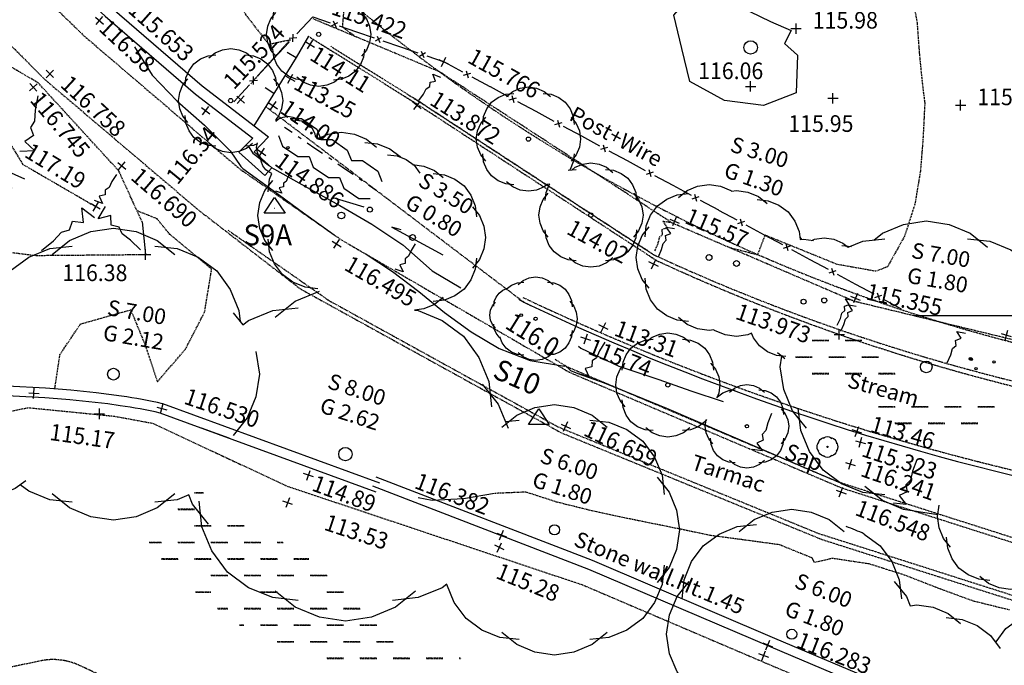
# Model space of a CAD drawing. Units: millimetres. Extents: x -2253106 to 1507364, y -80658 to 5159110.
# Drawn here: x -1319019 to -1271806, y 3944404 to 3975347 of the extents above; entities that cross this region are included whole.
import ezdxf
from ezdxf.enums import TextEntityAlignment as Align

# ---------------------------------------------------------------- set-up
doc = ezdxf.new("R2010")
doc.units = ezdxf.units.MM
doc.header["$LTSCALE"] = 100
doc.header["$MEASUREMENT"] = 0
for name, pattern in [('C_N', [1500, 375, -750, 375]), ('DASHED', [0.75, 0.5, -0.25]), ('TB', [3000, 240, -510, 480, -540, 480, -510, 240]), ('WN', [0]), ('WS', [0])]:
    doc.linetypes.add(name, pattern=pattern)
for name, color, linetype in [('G_CON', 7, 'Continuous'), ('G_DET', 3, 'Continuous'), ('G_GRD', 4, 'Continuous'), ('G_LEV', 2, 'Continuous'), ('G_SER', 4, 'Continuous'), ('G_STA', 4, 'Continuous'), ('G_TEXT', 4, 'Continuous'), ('G_VEG', 6, 'Continuous')]:
    doc.layers.add(name, color=color, linetype=linetype)
doc.styles.add('DFLT', font='ROMANS', dxfattribs={"height": 800})
doc.styles.add('MTP', font='romans.shx')
doc.styles.add('PGL', font='ROMANS', dxfattribs={"height": 800})
doc.styles.add('STNS', font='ROMANS', dxfattribs={"height": 1000})

# ---------------------------------------------------------------- blocks, each defined once
blk = doc.blocks.new('STATION')
for p, q in [((-500, -250), (0, 500)), ((0, 500), (500, -250)), ((-1, 0), (1, 0)), ((500, -250), (-500, -250))]:
    blk.add_line(p, q)
blk = doc.blocks.new('T')
at = {"layer": 'G_DET'}
for p, q in [((0.15, -0.1), (0.1, 0.1)), ((0.25, 0.06), (0.15, -0.1)), ((0.35, -0.04), (0.25, 0.06)), ((0.45, 0.02), (0.35, -0.04)), ((0.55, -0.02), (0.45, 0.02)), ((0.7, 0), (0.55, -0.02)), ((0.9, 0), (0.7, 0))]:
    blk.add_line(p, q, dxfattribs=at)
blk = doc.blocks.new('F')
at = {"layer": 'G_DET'}
for p, q in [((0, 0), (0.4, 0)), ((0.45, 0.05), (0.55, -0.05)), ((0.45, -0.05), (0.55, 0.05)), ((0.6, 0), (1, 0))]:
    blk.add_line(p, q, dxfattribs=at)
blk = doc.blocks.new('TP')
at = {"layer": 'G_DET'}
for p, q in [((0.75, -0.06), (0.85, 0.1)), ((0.85, 0.1), (0.9, -0.1)), ((0.1, 0), (0.3, 0)), ((0.3, 0), (0.45, 0.02)), ((0.45, 0.02), (0.55, -0.02)), ((0.55, -0.02), (0.65, 0.04)), ((0.65, 0.04), (0.75, -0.06))]:
    blk.add_line(p, q, dxfattribs=at)
blk = doc.blocks.new('HW')
at = {"layer": 'G_VEG'}
for p, q in [((0, 0.25), (0.25, 0.4)), ((0.25, 0.4), (0.75, 0.4)), ((0.75, 0.4), (1, 0.25)), ((0, 0), (0.25, 0)), ((0.45, 0), (0.55, 0)), ((0.75, 0), (1, 0)), ((0, -0.25), (0.25, -0.4)), ((0.25, -0.4), (0.75, -0.4)), ((0.75, -0.4), (1, -0.25))]:
    blk.add_line(p, q, dxfattribs=at)
blk = doc.blocks.new('PT1')
at = {"layer": 'G_VEG'}
for points in [[(-210, 410), (-150, 458), (-78, 488), (0, 500), (78, 488), (150, 458), (210, 410)], [(-410, -210), (-458, -150), (-488, -78), (-500, 0), (-488, 78), (-458, 150), (-410, 210)], [(-438, 141), (-430, 218), (-400, 290), (-353, 353), (-290, 400), (-218, 430), (-141, 438)], [(141, 438), (218, 430), (290, 400), (353, 353), (400, 290), (430, 218), (438, 141)], [(410, 210), (458, 150), (488, 78), (500, 0), (488, -78), (458, -150), (410, -210)], [(-141, -438), (-218, -430), (-290, -400), (-353, -353), (-400, -290), (-430, -218), (-438, -141)], [(210, -410), (150, -458), (78, -488), (0, -500), (-78, -488), (-150, -458), (-210, -410)], [(438, -141), (430, -218), (400, -290), (353, -353), (290, -400), (218, -430), (141, -438)]]:
    blk.add_lwpolyline(points, dxfattribs=at)
blk = doc.blocks.new('PT1-1')
at = {"layer": 'G_DET'}
blk.add_circle((0, 0), 30, dxfattribs=at)
blk = doc.blocks.new('PT3-1')
at = {"layer": 'G_DET'}
blk.add_circle((0, 0), 60, dxfattribs=at)
blk = doc.blocks.new('PT4-1')
at = {"layer": 'G_DET'}
blk.add_circle((0, 0), 80, dxfattribs=at)
blk = doc.blocks.new('PT5-1')
at = {"layer": 'G_DET'}
blk.add_circle((0, 0), 100, dxfattribs=at)
blk = doc.blocks.new('PT5')
at = {"layer": 'G_VEG'}
for points in [[(-1050, 2050), (-750, 2290), (-390, 2440), (0, 2500), (390, 2440), (750, 2290), (1050, 2050)], [(-2192, 707), (-2149, 1089), (-2001, 1449), (-1767, 1767), (-1449, 2001), (-1089, 2149), (-707, 2192)], [(707, 2192), (1089, 2149), (1449, 2001), (1767, 1767), (2001, 1449), (2149, 1089), (2192, 707)], [(-2050, -1050), (-2290, -750), (-2440, -390), (-2500, 0), (-2440, 390), (-2290, 750), (-2050, 1050)], [(2050, 1050), (2290, 750), (2440, 390), (2500, 0), (2440, -390), (2290, -750), (2050, -1050)], [(-707, -2192), (-1089, -2149), (-1449, -2001), (-1767, -1767), (-2001, -1449), (-2149, -1089), (-2192, -707)], [(2192, -707), (2149, -1089), (2001, -1449), (1767, -1767), (1449, -2001), (1089, -2149), (707, -2192)], [(1050, -2050), (750, -2290), (390, -2440), (0, -2500), (-390, -2440), (-750, -2290), (-1050, -2050)]]:
    blk.add_lwpolyline(points, dxfattribs=at)
blk = doc.blocks.new('PT6-1')
at = {"layer": 'G_DET'}
blk.add_circle((0, 0), 120, dxfattribs=at)
blk = doc.blocks.new('PT7-1')
at = {"layer": 'G_DET'}
blk.add_circle((0, 0), 140, dxfattribs=at)
blk = doc.blocks.new('PT8-1')
at = {"layer": 'G_DET'}
blk.add_circle((0, 0), 160, dxfattribs=at)
blk = doc.blocks.new('PT12-1')
at = {"layer": 'G_DET'}
blk.add_circle((0, 0), 240, dxfattribs=at)
blk = doc.blocks.new('PT14-1')
at = {"layer": 'G_DET'}
blk.add_circle((0, 0), 280, dxfattribs=at)
blk = doc.blocks.new('PT16-1')
at = {"layer": 'G_DET'}
blk.add_circle((0, 0), 320, dxfattribs=at)
blk = doc.blocks.new('PMHR')
at = {"layer": 'G_SER'}
blk.add_circle((0, 0), 320, dxfattribs=at)
blk = doc.blocks.new('P_Z')
for p, q in [((-500, 0), (500, 0)), ((0, -500), (0, 500))]:
    blk.add_line(p, q)

msp = doc.modelspace()

# ---------------------------------------------------------------- linework, layer by layer
at = {"layer": 'G_CON', "linetype": 'C_N'}
for p, q in [((-1308982, 3955298), (-1310298, 3955769)), ((-1299234, 3952309), (-1299913, 3952424)), ((-1297733, 3952381), (-1299234, 3952309)), ((-1296249, 3952640), (-1297733, 3952381)), ((-1280901, 3949336), (-1281014, 3949545))]:
    msp.add_line(p, q, dxfattribs=at)
at = {"layer": 'G_CON', "linetype": 'DASHED'}
for p, q in [((-1294747, 3952705), (-1296249, 3952640)), ((-1293278, 3952230), (-1294747, 3952705)), ((-1291815, 3951864), (-1293278, 3952230)), ((-1290343, 3951538), (-1291815, 3951864)), ((-1288866, 3951236), (-1290343, 3951538)), ((-1287389, 3950939), (-1288866, 3951236)), ((-1285914, 3950628), (-1287389, 3950939)), ((-1284250, 3950406), (-1285914, 3950628)), ((-1282586, 3950181), (-1284250, 3950406)), ((-1281014, 3949545), (-1282586, 3950181)), ((-1280047, 3949527), (-1280901, 3949336)), ((-1278283, 3949261), (-1280047, 3949527)), ((-1276597, 3948730), (-1278283, 3949261)), ((-1274945, 3948086), (-1276597, 3948730)), ((-1273281, 3947477), (-1274945, 3948086)), ((-1271563, 3947055), (-1273281, 3947477))]:
    msp.add_line(p, q, dxfattribs=at)
for points in [[(-1302943, 3974547), (-1303393, 3974877), (-1303536, 3975001), (-1303338, 3977215), (-1303675, 3979413), (-1306341, 3979962), (-1309007, 3980512), (-1309168, 3978815), (-1308821, 3977200), (-1308214, 3975627), (-1307080, 3974170), (-1306043, 3974391), (-1307863, 3972373), (-1307941, 3972265)], [(-1276265, 3976720), (-1275989, 3975205), (-1275876, 3973658), (-1275720, 3972120), (-1275620, 3971342), (-1275701, 3969712), (-1275828, 3968093), (-1276094, 3966505), (-1276589, 3964970), (-1277405, 3963507), (-1277968, 3963288), (-1279821, 3963617), (-1281552, 3964319), (-1283283, 3965021), (-1283642, 3964072), (-1284966, 3964413)], [(-1317337, 3957652), (-1317088, 3959297), (-1316103, 3960763), (-1313695, 3961443), (-1312997, 3959740), (-1312417, 3957993), (-1311068, 3959560), (-1310151, 3961334), (-1309815, 3963389), (-1311821, 3965059), (-1312424, 3965802), (-1313392, 3966187)]]:
    msp.add_lwpolyline(points, dxfattribs=at)
at = {"layer": 'G_CON'}
for points in [[(-1286890, 3972383), (-1287275, 3973971), (-1287659, 3975560), (-1287013, 3976318), (-1286367, 3977077), (-1285522, 3976489), (-1283012, 3975254), (-1282022, 3974824), (-1282022, 3974824), (-1282350, 3974209), (-1281718, 3973654), (-1281790, 3971834), (-1283349, 3971228), (-1285226, 3971477), (-1286890, 3972383)], [(-1308045, 3969265), (-1307836, 3968955), (-1307036, 3968343)], [(-1306883, 3968231), (-1306902, 3968236), (-1306795, 3968178), (-1305240, 3967303), (-1303672, 3966448), (-1302128, 3965554), (-1300640, 3964563), (-1299243, 3963307), (-1297868, 3962497)], [(-1300734, 3965271), (-1301177, 3965402), (-1298733, 3964075)], [(-1292216, 3959698), (-1292115, 3959601), (-1290284, 3958748), (-1288372, 3958097), (-1286835, 3957564), (-1285291, 3957052)]]:
    msp.add_lwpolyline(points, dxfattribs=at)
at = {"layer": 'G_CON', "linetype": 'C_N'}
for points in [[(-1313517, 3974048), (-1312669, 3972684), (-1311461, 3971437), (-1310156, 3970290), (-1308933, 3969059), (-1308422, 3968303), (-1308316, 3968222), (-1306866, 3967154), (-1305406, 3966097), (-1303947, 3965040)], [(-1302497, 3966362), (-1304039, 3966819)], [(-1302457, 3964135), (-1301139, 3963280), (-1299884, 3962314), (-1298644, 3961319), (-1297373, 3960381), (-1296024, 3959582), (-1294548, 3959005), (-1292900, 3958735), (-1292873, 3958789), (-1292613, 3958538), (-1292259, 3958396), (-1291000, 3957943), (-1289497, 3957343), (-1288002, 3956723), (-1286513, 3956091), (-1285028, 3955450), (-1283543, 3954806), (-1282058, 3954166), (-1280568, 3953534), (-1279534, 3953103)], [(-1295080, 3961954), (-1294889, 3961842), (-1294846, 3961803), (-1294712, 3961741), (-1294696, 3961739), (-1294528, 3961655)]]:
    msp.add_lwpolyline(points, dxfattribs=at)
at = {"layer": 'G_DET', "linetype": 'DASHED'}
for p, q in [((-1298889, 3972850), (-1304959, 3975390)), ((-1305178, 3974555), (-1299993, 3971322)), ((-1287727, 3965600), (-1298889, 3972850)), ((-1320954, 3971825), (-1318877, 3968419)), ((-1294846, 3961803), (-1307220, 3971177)), ((-1299993, 3971322), (-1288464, 3963797)), ((-1318877, 3968419), (-1315380, 3966392)), ((-1287969, 3965395), (-1288184, 3965693)), ((-1288184, 3965693), (-1287787, 3965636)), ((-1278991, 3961844), (-1287727, 3965600)), ((-1288335, 3964913), (-1288189, 3965064)), ((-1288223, 3965289), (-1287969, 3965395)), ((-1288189, 3965064), (-1288223, 3965289)), ((-1288556, 3964268), (-1288409, 3964628)), ((-1288409, 3964628), (-1288335, 3964913)), ((-1264096, 3958239), (-1278991, 3961844)), ((-1281019, 3959990), (-1280226, 3959990)), ((-1281012, 3959966), (-1280218, 3959966)), ((-1279432, 3959990), (-1278638, 3959990)), ((-1279424, 3959966), (-1278630, 3959966)), ((-1281813, 3959196), (-1281019, 3959196)), ((-1281805, 3959172), (-1281012, 3959172)), ((-1280226, 3959196), (-1279432, 3959196)), ((-1280218, 3959172), (-1279424, 3959172)), ((-1278638, 3959196), (-1277844, 3959196)), ((-1278630, 3959172), (-1277837, 3959172)), ((-1281019, 3958402), (-1280226, 3958402)), ((-1279432, 3958402), (-1278638, 3958402)), ((-1277844, 3958402), (-1277051, 3958402)), ((-1281012, 3958379), (-1280218, 3958379)), ((-1279424, 3958379), (-1278630, 3958379)), ((-1277837, 3958379), (-1277043, 3958379)), ((-1277844, 3956815), (-1277051, 3956815)), ((-1277837, 3956791), (-1277043, 3956791)), ((-1276257, 3956815), (-1275463, 3956815)), ((-1276249, 3956791), (-1275455, 3956791)), ((-1274669, 3956815), (-1273876, 3956815)), ((-1274662, 3956791), (-1273868, 3956791)), ((-1273082, 3956815), (-1272288, 3956815)), ((-1273074, 3956791), (-1272280, 3956791)), ((-1277051, 3956021), (-1276257, 3956021)), ((-1277043, 3955997), (-1276249, 3955997)), ((-1275463, 3956021), (-1274669, 3956021)), ((-1275455, 3955997), (-1274662, 3955997)), ((-1273876, 3956021), (-1273082, 3956021)), ((-1273868, 3955997), (-1273074, 3955997)), ((-1310640, 3952693), (-1310212, 3952693)), ((-1310632, 3952670), (-1310204, 3952670)), ((-1311434, 3951900), (-1310640, 3951900)), ((-1311426, 3951876), (-1310632, 3951876)), ((-1310640, 3951106), (-1309846, 3951106)), ((-1310632, 3951082), (-1309838, 3951082)), ((-1309052, 3951106), (-1308259, 3951106)), ((-1309045, 3951082), (-1308251, 3951082)), ((-1312807, 3950312), (-1312227, 3950312)), ((-1312799, 3950288), (-1312220, 3950288)), ((-1311434, 3950312), (-1310640, 3950312)), ((-1311426, 3950288), (-1310632, 3950288)), ((-1309846, 3950312), (-1309052, 3950312)), ((-1309838, 3950288), (-1309045, 3950288)), ((-1308259, 3950312), (-1307465, 3950312)), ((-1308251, 3950288), (-1307457, 3950288)), ((-1306671, 3950312), (-1306393, 3950312)), ((-1306663, 3950288), (-1306385, 3950288)), ((-1312227, 3949518), (-1311434, 3949518)), ((-1312220, 3949495), (-1311426, 3949495)), ((-1310640, 3949518), (-1309846, 3949518)), ((-1310632, 3949495), (-1309838, 3949495)), ((-1309052, 3949518), (-1308259, 3949518)), ((-1309045, 3949495), (-1308251, 3949495)), ((-1307465, 3949518), (-1306671, 3949518)), ((-1307457, 3949495), (-1306663, 3949495)), ((-1305877, 3949518), (-1305158, 3949518)), ((-1305870, 3949495), (-1305150, 3949495)), ((-1309846, 3948725), (-1309052, 3948725)), ((-1309838, 3948701), (-1309045, 3948701)), ((-1308259, 3948725), (-1307465, 3948725)), ((-1308251, 3948701), (-1307457, 3948701)), ((-1306671, 3948725), (-1305877, 3948725)), ((-1306663, 3948701), (-1305870, 3948701)), ((-1305084, 3948725), (-1304290, 3948725)), ((-1305076, 3948701), (-1304282, 3948701)), ((-1310583, 3947931), (-1309846, 3947931)), ((-1310576, 3947907), (-1309838, 3947907)), ((-1307465, 3947931), (-1306671, 3947931)), ((-1307457, 3947907), (-1306663, 3947907)), ((-1304290, 3947931), (-1303496, 3947931)), ((-1304282, 3947907), (-1303488, 3947907)), ((-1309531, 3947137), (-1309052, 3947137)), ((-1309524, 3947113), (-1309045, 3947113)), ((-1308259, 3947137), (-1307465, 3947137)), ((-1308251, 3947113), (-1307457, 3947113)), ((-1306671, 3947137), (-1305877, 3947137)), ((-1306663, 3947113), (-1305870, 3947113)), ((-1305084, 3947137), (-1304290, 3947137)), ((-1305076, 3947113), (-1304282, 3947113)), ((-1303496, 3947137), (-1302702, 3947137)), ((-1303488, 3947113), (-1302695, 3947113)), ((-1308480, 3946343), (-1308259, 3946343)), ((-1308472, 3946320), (-1308251, 3946320)), ((-1307465, 3946343), (-1306671, 3946343)), ((-1307457, 3946320), (-1306663, 3946320)), ((-1305877, 3946343), (-1305084, 3946343)), ((-1305870, 3946320), (-1305076, 3946320)), ((-1304290, 3946343), (-1303496, 3946343)), ((-1304282, 3946320), (-1303488, 3946320)), ((-1302702, 3946343), (-1301909, 3946343)), ((-1302695, 3946320), (-1301901, 3946320)), ((-1306671, 3945550), (-1305877, 3945550)), ((-1306663, 3945526), (-1305870, 3945526)), ((-1305084, 3945550), (-1304290, 3945550)), ((-1305076, 3945526), (-1304282, 3945526)), ((-1303496, 3945550), (-1302702, 3945550)), ((-1303488, 3945526), (-1302695, 3945526)), ((-1301909, 3945550), (-1301115, 3945550)), ((-1301901, 3945526), (-1301107, 3945526)), ((-1304290, 3944756), (-1303496, 3944756)), ((-1304282, 3944732), (-1303488, 3944732)), ((-1302702, 3944756), (-1301909, 3944756)), ((-1302695, 3944732), (-1301901, 3944732)), ((-1301115, 3944756), (-1300321, 3944756)), ((-1301107, 3944732), (-1300313, 3944732)), ((-1299527, 3944756), (-1298734, 3944756)), ((-1299520, 3944732), (-1298726, 3944732)), ((-1297940, 3944756), (-1297861, 3944756)), ((-1297932, 3944732), (-1297854, 3944732))]:
    msp.add_line(p, q, dxfattribs=at)
at = {"layer": 'G_DET', "linetype": 'Continuous'}
for p, q in [((-1305178, 3974555), (-1305767, 3973532)), ((-1305767, 3973532), (-1307785, 3970262)), ((-1306193, 3973795), (-1305767, 3973532)), ((-1306825, 3971817), (-1307251, 3972080)), ((-1307271, 3967881), (-1306936, 3968253))]:
    msp.add_line(p, q, dxfattribs=at)
at = {"layer": 'G_DET', "linetype": 'WN'}
for p, q in [((-1301757, 3953135), (-1312157, 3956938)), ((-1301918, 3952704), (-1312278, 3956493)), ((-1291554, 3949427), (-1301923, 3953425)), ((-1291727, 3949001), (-1302084, 3952994)), ((-1282803, 3945695), (-1291554, 3949427)), ((-1282983, 3945272), (-1291727, 3949001)), ((-1278455, 3943849), (-1282803, 3945695)), ((-1278573, 3943399), (-1282983, 3945272))]:
    msp.add_line(p, q, dxfattribs=at)
at = {"layer": 'G_DET', "linetype": 'DASHED', "flags": 128}
for points in [[(-1429295, 3938454), (-1443051, 3940061), (-1457333, 3944001), (-1472879, 3950204), (-1484112, 3955233), (-1493188, 3963409), (-1493643, 3964063), (-1503300, 3969093), (-1506893, 3971050), (-1517246, 3973758), (-1531174, 3976349), (-1547159, 3981728), (-1580887, 4002272), (-1589175, 4009411), (-1593352, 4010243), (-1607366, 4017723), (-1617147, 4029224), (-1623224, 4036133), (-1631811, 4047247), (-1645347, 4062448), (-1650832, 4070582), (-1640882, 4077291), (-1635848, 4069826), (-1622570, 4054915), (-1613961, 4043772), (-1608070, 4037074), (-1599702, 4027235), (-1589267, 4021665), (-1583735, 4020563), (-1573802, 4012008), (-1542061, 3992674), (-1528148, 3987992), (-1514627, 3985477), (-1502438, 3982289), (-1497657, 3979684), (-1485482, 3973343), (-1484129, 3971400), (-1477484, 3965414), (-1468201, 3961258), (-1453501, 3955392), (-1440745, 3951873), (-1428651, 3950460), (-1418601, 3950552), (-1408488, 3949681), (-1407654, 3949739), (-1405915, 3949856), (-1375626, 3949549), (-1366203, 3949531), (-1359311, 3950252), (-1349781, 3951580), (-1338492, 3952571), (-1318613, 3956754), (-1314477, 3956344), (-1312656, 3956008), (-1306165, 3952979), (-1292028, 3948260), (-1283297, 3944536), (-1278779, 3942617), (-1276637, 3942376), (-1267885, 3940880), (-1257014, 3939450), (-1243681, 3934146), (-1232315, 3926732), (-1218418, 3914868), (-1214593, 3910423), (-1206049, 3905048), (-1195786, 3903106), (-1198451, 3888861), (-1209651, 3893040), (-1221704, 3900695), (-1233009, 3913786), (-1244317, 3921282), (-1250267, 3925426), (-1274857, 3928665), (-1283919, 3930703), (-1291849, 3934326), (-1299023, 3937495), (-1303176, 3939231), (-1307179, 3940665), (-1311241, 3942105), (-1316148, 3944396, 0.162431), (-1318035, 3944613), (-1336022, 3940828), (-1348428, 3939653), (-1357859, 3938338), (-1365589, 3937530), (-1375699, 3937549), (-1405573, 3937852), (-1405740, 3937841), (-1407827, 3938148), (-1419200, 3938546), (-1429067, 3938456)], [(-1288630, 3964087, 0.055352), (-1268468, 3957352, 0.055352)]]:
    msp.add_lwpolyline(points, format="xyb", dxfattribs=at)
at = {"layer": 'G_DET', "linetype": 'WS'}
for points in [[(-1330251, 3990972), (-1329016, 3989534), (-1322135, 3982170), (-1314917, 3975520), (-1310592, 3971783), (-1307839, 3969674), (-1308505, 3968990), (-1307271, 3967881)], [(-1329871, 3991298), (-1328643, 3989868), (-1321782, 3982525), (-1314584, 3975893), (-1310276, 3972171), (-1307088, 3969728), (-1307783, 3969014), (-1306936, 3968253)]]:
    msp.add_lwpolyline(points, dxfattribs=at)
at = {"layer": 'G_DET', "linetype": 'DASHED', "flags": 128}
for points in [[(-1330826, 3990237), (-1322936, 3981373), (-1315926, 3974564), (-1308498, 3968218), (-1303597, 3964796), (-1292656, 3958447), (-1279604, 3952907), (-1269415, 3949655), (-1260277, 3947084), (-1259695, 3946742)], [(-1324922, 3979610), (-1317823, 3972489), (-1310430, 3966213), (-1305556, 3962442), (-1293034, 3955542), (-1280550, 3950435), (-1270060, 3947093), (-1260119, 3944779), (-1259649, 3944730)], [(-1304107, 3974073), (-1300159, 3971612), (-1288630, 3964087), (-1300159, 3971612)], [(-1313148, 3965653), (-1314267, 3968101), (-1318133, 3972320), (-1320476, 3973694), (-1322848, 3972113), (-1322495, 3968900), (-1321905, 3964499), (-1318261, 3964049), (-1312984, 3964094)], [(-1309025, 3965257), (-1304185, 3961885), (-1293200, 3955832), (-1280716, 3950725), (-1270226, 3947383), (-1260285, 3945069), (-1259815, 3945020)], [(-1293344, 3959070), (-1292822, 3958737), (-1279770, 3953197), (-1269581, 3949945), (-1260443, 3947374), (-1259861, 3947032)]]:
    msp.add_lwpolyline(points, dxfattribs=at)
at = {"layer": 'G_DET', "linetype": 'TB', "flags": 128}
msp.add_lwpolyline([(-1313148, 3965653), (-1312984, 3964094)], dxfattribs=at)
at = {"layer": 'G_DET', "linetype": 'DASHED'}
for centre, radius, start, end in [((-1251369, 4037977), 80622, 229.93508, 256.25372), ((-1248056, 4051218), 96308, 245.19249, 260.52797), ((-1243317, 4070906), 120467, 244.65226, 258.6366)]:
    msp.add_arc(centre, radius, start, end, dxfattribs=at)
at = {"layer": 'G_DET', "linetype": 'Continuous'}
for centre, radius, start, end in [((-1243151, 4070616), 120467, 244.65226, 258.6366), ((-1321167, 3907741), 50058, 81.9227, 93.1311), ((-1321167, 3907741), 49598, 81.9227, 93.1311), ((-1317516, 3933468), 24073, 77.1841, 81.9227), ((-1317516, 3933468), 23613, 77.1841, 81.9227)]:
    msp.add_arc(centre, radius, start, end, dxfattribs=at)
at = {"layer": 'G_GRD'}
msp.add_line((-1276129, 3961167), (-1263629, 3961167), dxfattribs=at)
at = {"layer": 'G_VEG'}
for p, q in [((-1312543, 3964495), (-1311474, 3964376)), ((-1311474, 3964376), (-1310465, 3963960)), ((-1310465, 3963960), (-1309574, 3963307)), ((-1309574, 3963307), (-1308921, 3962416)), ((-1308921, 3962416), (-1308505, 3961407)), ((-1308783, 3961298), (-1308322, 3960721)), ((-1308505, 3961407), (-1308446, 3960877)), ((-1308040, 3960928), (-1306886, 3961403)), ((-1306886, 3961403), (-1305664, 3961538)), ((-1308322, 3960721), (-1308040, 3960928)), ((-1307691, 3959450), (-1307523, 3958358)), ((-1307523, 3958358), (-1307691, 3957266)), ((-1307691, 3957266), (-1308111, 3956258)), ((-1308111, 3956258), (-1308783, 3955418)), ((-1275010, 3951537), (-1274926, 3952083)), ((-1274926, 3950991), (-1275010, 3951537)), ((-1274716, 3950487), (-1274926, 3950991)), ((-1278521, 3950696), (-1277757, 3950136)), ((-1274380, 3950067), (-1274716, 3950487)), ((-1277757, 3950136), (-1277197, 3949372)), ((-1277197, 3949372), (-1276841, 3948507)), ((-1276841, 3948507), (-1276739, 3947591))]:
    msp.add_line(p, q, dxfattribs=at)
for points in [[(-1311091, 3972177), (-1311048, 3972559), (-1310900, 3972919), (-1310666, 3973237), (-1310348, 3973471), (-1309988, 3973619), (-1309606, 3973662)], [(-1309949, 3973520), (-1309649, 3973760), (-1309289, 3973910), (-1308899, 3973970), (-1308509, 3973910), (-1308149, 3973760), (-1307849, 3973520)], [(-1308192, 3973662), (-1307810, 3973619), (-1307450, 3973471), (-1307132, 3973237), (-1306898, 3972919), (-1306750, 3972559), (-1306707, 3972177)], [(-1310949, 3970420), (-1311189, 3970720), (-1311339, 3971080), (-1311399, 3971470), (-1311339, 3971860), (-1311189, 3972220), (-1310949, 3972520)], [(-1306849, 3972520), (-1306609, 3972220), (-1306459, 3971860), (-1306399, 3971470), (-1306459, 3971080), (-1306609, 3970720), (-1306729, 3970570)], [(-1295673, 3971673), (-1295373, 3971913), (-1295013, 3972063), (-1294623, 3972123), (-1294233, 3972063), (-1293873, 3971913), (-1293573, 3971673)], [(-1296815, 3970330), (-1296772, 3970712), (-1296624, 3971072), (-1296390, 3971390), (-1296072, 3971624), (-1295712, 3971772), (-1295330, 3971815)], [(-1293916, 3971815), (-1293534, 3971772), (-1293174, 3971624), (-1292856, 3971390), (-1292622, 3971072), (-1292474, 3970712), (-1292431, 3970330)], [(-1309606, 3969278), (-1309988, 3969321), (-1310348, 3969469), (-1310666, 3969703), (-1310900, 3970021), (-1311048, 3970381), (-1311091, 3970763)], [(-1306739, 3970485), (-1306606, 3970591), (-1306390, 3970681), (-1306156, 3970717), (-1305922, 3970681), (-1305706, 3970591), (-1305617, 3970519)], [(-1296673, 3968573), (-1296913, 3968873), (-1297063, 3969233), (-1297123, 3969623), (-1297063, 3970013), (-1296913, 3970373), (-1296673, 3970673)], [(-1292573, 3970673), (-1292333, 3970373), (-1292183, 3970013), (-1292123, 3969623), (-1292183, 3969233), (-1292333, 3968873), (-1292573, 3968573)], [(-1306729, 3970570), (-1306739, 3970485)], [(-1306735, 3970515), (-1306696, 3970519)], [(-1305732, 3970532), (-1305503, 3970507), (-1305286, 3970417), (-1305095, 3970278), (-1304956, 3970087), (-1304866, 3969870), (-1304854, 3969757)], [(-1304854, 3969757), (-1304761, 3969641)], [(-1304761, 3969641), (-1304220, 3969866), (-1303596, 3969962), (-1302972, 3969866), (-1302396, 3969626), (-1301916, 3969242)], [(-1307849, 3969420), (-1308149, 3969180), (-1308509, 3969030), (-1308899, 3968970), (-1309289, 3969030), (-1309649, 3969180), (-1309949, 3969420)], [(-1307629, 3969396), (-1307810, 3969321), (-1308192, 3969278)], [(-1307386, 3968587), (-1307530, 3968767), (-1307620, 3968983), (-1307656, 3969217), (-1307620, 3969451)], [(-1302465, 3969469), (-1301854, 3969401), (-1301277, 3969163), (-1300768, 3968790), (-1300740, 3968752)], [(-1306924, 3967975), (-1307026, 3968017), (-1307217, 3968156), (-1307356, 3968347), (-1307446, 3968564), (-1307471, 3968793)], [(-1301377, 3968876), (-1300918, 3968825), (-1300486, 3968647), (-1300104, 3968367), (-1299824, 3967985)], [(-1295330, 3967431), (-1295712, 3967474), (-1296072, 3967622), (-1296390, 3967856), (-1296624, 3968174), (-1296772, 3968534), (-1296815, 3968916)], [(-1292431, 3968916), (-1292474, 3968534), (-1292622, 3968174), (-1292649, 3968138)], [(-1300181, 3968409), (-1299635, 3968325), (-1299131, 3968115), (-1298711, 3967779)], [(-1292529, 3968151), (-1292379, 3968271), (-1292019, 3968421), (-1291629, 3968481), (-1291239, 3968421), (-1290879, 3968271), (-1290579, 3968031)], [(-1307103, 3967093), (-1307035, 3967704), (-1306924, 3967975)], [(-1299191, 3967977), (-1298657, 3967918), (-1298152, 3967710), (-1297707, 3967383), (-1297380, 3966938), (-1297172, 3966433), (-1297113, 3965899)], [(-1292718, 3968130), (-1292336, 3968173)], [(-1290922, 3968173), (-1290540, 3968130), (-1290180, 3967982), (-1289862, 3967748), (-1289628, 3967430), (-1289480, 3967070), (-1289437, 3966688)], [(-1306876, 3964282), (-1307260, 3964762), (-1307500, 3965338), (-1307596, 3965962), (-1307500, 3966586), (-1307260, 3967162), (-1306876, 3967642)], [(-1293724, 3967453), (-1293873, 3967333), (-1294233, 3967183), (-1294623, 3967123), (-1295013, 3967183), (-1295373, 3967333), (-1295673, 3967573)], [(-1293821, 3966688), (-1293778, 3967070), (-1293630, 3967430), (-1293604, 3967466)], [(-1293604, 3967466), (-1293724, 3967453)], [(-1287434, 3966818), (-1287014, 3967154), (-1286510, 3967364), (-1285964, 3967448), (-1285418, 3967364), (-1284914, 3967154), (-1284882, 3967128)], [(-1293679, 3964931), (-1293919, 3965231), (-1294069, 3965591), (-1294129, 3965981), (-1294069, 3966371), (-1293919, 3966731), (-1293679, 3967031)], [(-1289579, 3967031), (-1289339, 3966731), (-1289189, 3966371), (-1289129, 3965981), (-1289189, 3965591), (-1289339, 3965231), (-1289579, 3964931)], [(-1289032, 3964938), (-1288973, 3965472), (-1288765, 3965977), (-1288438, 3966422), (-1287993, 3966749), (-1287488, 3966957), (-1286954, 3967016)], [(-1284882, 3967128), (-1284647, 3967164), (-1284101, 3967080), (-1283597, 3966870), (-1283177, 3966534)], [(-1283657, 3966732), (-1283123, 3966673), (-1282618, 3966465), (-1282173, 3966138), (-1281846, 3965693), (-1281638, 3965188), (-1281596, 3964807)], [(-1297311, 3966379), (-1296975, 3965959), (-1296765, 3965455), (-1296681, 3964909), (-1296765, 3964363), (-1296975, 3963859), (-1297311, 3963439)], [(-1278066, 3964784), (-1277647, 3965119), (-1276639, 3965539), (-1275547, 3965707), (-1274455, 3965539), (-1273447, 3965119), (-1272607, 3964447)], [(-1317463, 3964098), (-1316623, 3964770), (-1315615, 3965190), (-1314523, 3965358), (-1313431, 3965190), (-1312423, 3964770), (-1311583, 3964098)], [(-1292336, 3963789), (-1292718, 3963832), (-1293078, 3963980), (-1293396, 3964214), (-1293630, 3964532), (-1293778, 3964892), (-1293821, 3965274)], [(-1289437, 3965274), (-1289480, 3964892), (-1289628, 3964532), (-1289862, 3964214), (-1290180, 3963980), (-1290540, 3963832), (-1290922, 3963789)], [(-1288834, 3962478), (-1289170, 3962898), (-1289380, 3963402), (-1289464, 3963948), (-1289380, 3964494), (-1289170, 3964998), (-1288834, 3965418)], [(-1304727, 3962455), (-1305338, 3962523), (-1305915, 3962761), (-1306424, 3963134), (-1306797, 3963643), (-1307035, 3964220), (-1307103, 3964831)], [(-1281609, 3964924), (-1281525, 3964818)], [(-1281596, 3964807), (-1281429, 3964833), (-1280961, 3964761)], [(-1281032, 3964772), (-1280909, 3964823), (-1280441, 3964895), (-1279973, 3964823), (-1279541, 3964643), (-1279288, 3964440)], [(-1279288, 3964440), (-1278596, 3964725), (-1277527, 3964844)], [(-1273567, 3964844), (-1272498, 3964725), (-1271489, 3964309), (-1270598, 3963656), (-1269945, 3962765), (-1269529, 3961756), (-1269462, 3961147)], [(-1320624, 3960662), (-1320541, 3961407), (-1320125, 3962416), (-1319472, 3963307), (-1318581, 3963960), (-1317572, 3964376), (-1316503, 3964495)], [(-1279593, 3964525), (-1279134, 3964474)], [(-1297113, 3963919), (-1297172, 3963385), (-1297380, 3962880), (-1297707, 3962435), (-1298152, 3962108), (-1298657, 3961900), (-1299191, 3961841)], [(-1290579, 3963931), (-1290879, 3963691), (-1291239, 3963541), (-1291629, 3963481), (-1292019, 3963541), (-1292379, 3963691), (-1292679, 3963931)], [(-1295697, 3962429), (-1295442, 3962616), (-1295154, 3962734), (-1294849, 3962768)], [(-1295123, 3962655), (-1294883, 3962847), (-1294595, 3962967), (-1294283, 3963015), (-1293971, 3962967), (-1293683, 3962847), (-1293443, 3962655)], [(-1293717, 3962768), (-1293412, 3962734), (-1293124, 3962616), (-1292869, 3962429), (-1292682, 3962174), (-1292564, 3961886), (-1292530, 3961581)], [(-1286954, 3960880), (-1287488, 3960939), (-1287993, 3961147), (-1288438, 3961474), (-1288765, 3961919), (-1288973, 3962424), (-1289032, 3962958)], [(-1306762, 3961085), (-1305802, 3961853), (-1304650, 3962333)], [(-1296289, 3961609), (-1296264, 3961838), (-1296174, 3962055), (-1296035, 3962246), (-1295844, 3962385), (-1295627, 3962475)], [(-1298711, 3962039), (-1299131, 3961703), (-1299635, 3961493), (-1300094, 3961422)], [(-1296204, 3960555), (-1296348, 3960735), (-1296438, 3960951), (-1296474, 3961185), (-1296438, 3961419), (-1296348, 3961635), (-1296204, 3961815)], [(-1292643, 3961855), (-1292451, 3961615), (-1292331, 3961327), (-1292283, 3961015), (-1292331, 3960703), (-1292451, 3960415), (-1292643, 3960175)], [(-1300094, 3961422), (-1299918, 3961403), (-1298764, 3960928), (-1297746, 3960181), (-1296999, 3959163), (-1296524, 3958009), (-1296389, 3956787)], [(-1295977, 3960081), (-1296035, 3960124), (-1296174, 3960315), (-1296264, 3960532), (-1296289, 3960761)], [(-1285730, 3960484), (-1285964, 3960448), (-1286510, 3960532), (-1287014, 3960742), (-1287434, 3961078)], [(-1292530, 3960449), (-1292564, 3960144), (-1292682, 3959856), (-1292869, 3959601), (-1293124, 3959414), (-1293412, 3959296), (-1293717, 3959262)], [(-1288990, 3959892), (-1288690, 3960132), (-1288330, 3960282), (-1287940, 3960342), (-1287550, 3960282), (-1287190, 3960132), (-1286890, 3959892)], [(-1283924, 3960322), (-1284101, 3960248), (-1284647, 3960164), (-1285193, 3960248), (-1285697, 3960458), (-1285730, 3960484)], [(-1282277, 3959203), (-1282736, 3959254), (-1283168, 3959432), (-1283550, 3959712), (-1283830, 3960094), (-1283924, 3960322)], [(-1294849, 3959262), (-1295154, 3959296), (-1295442, 3959414), (-1295697, 3959601), (-1295884, 3959856), (-1296002, 3960144)], [(-1290132, 3958549), (-1290089, 3958931), (-1289941, 3959291), (-1289707, 3959609), (-1289389, 3959843), (-1289029, 3959991), (-1288647, 3960034)], [(-1287233, 3960034), (-1286851, 3959991), (-1286491, 3959843), (-1286173, 3959609), (-1285939, 3959291), (-1285791, 3958931), (-1285748, 3958549)], [(-1293443, 3959375), (-1293683, 3959183), (-1293971, 3959063), (-1294283, 3959015), (-1294595, 3959063), (-1294883, 3959183), (-1295123, 3959375)], [(-1282329, 3959085), (-1282689, 3959373)], [(-1289990, 3956792), (-1290230, 3957092), (-1290380, 3957452), (-1290440, 3957842), (-1290380, 3958232), (-1290230, 3958592), (-1289990, 3958892)], [(-1285890, 3958892), (-1285650, 3958592), (-1285500, 3958232), (-1285440, 3957842), (-1285500, 3957452), (-1285598, 3957218)], [(-1281287, 3955767), (-1281959, 3956607), (-1282379, 3957615), (-1282547, 3958707), (-1282468, 3959224)], [(-1296842, 3957885), (-1296074, 3956925), (-1295594, 3955773)], [(-1285598, 3957218), (-1285558, 3957272), (-1285303, 3957459), (-1285015, 3957577), (-1284710, 3957611)], [(-1284984, 3957498), (-1284744, 3957690), (-1284456, 3957810), (-1284144, 3957858), (-1283832, 3957810), (-1283544, 3957690), (-1283304, 3957498)], [(-1283578, 3957611), (-1283273, 3957577), (-1282985, 3957459), (-1282730, 3957272), (-1282543, 3957017), (-1282425, 3956729), (-1282391, 3956424)], [(-1288647, 3955650), (-1289029, 3955693), (-1289389, 3955841), (-1289707, 3956075), (-1289941, 3956393), (-1290089, 3956753), (-1290132, 3957135)], [(-1295896, 3955817), (-1295176, 3956393), (-1294312, 3956753), (-1293376, 3956897), (-1292440, 3956753), (-1291576, 3956393), (-1290856, 3955817)], [(-1282504, 3956698), (-1282312, 3956458), (-1282192, 3956170), (-1282144, 3955858), (-1282192, 3955546), (-1282312, 3955258), (-1282504, 3955018)], [(-1277527, 3952570), (-1278596, 3952689), (-1279605, 3953105), (-1280496, 3953758), (-1281149, 3954649), (-1281565, 3955658), (-1281684, 3956727)], [(-1295724, 3956085), (-1295073, 3956157)], [(-1291679, 3956157), (-1290763, 3956055), (-1289898, 3955699), (-1289134, 3955139), (-1288574, 3954375), (-1288218, 3953510), (-1288116, 3952594)], [(-1286087, 3956192), (-1286173, 3956075), (-1286491, 3955841), (-1286851, 3955693), (-1287233, 3955650)], [(-1285784, 3955018), (-1285976, 3955258), (-1286096, 3955546), (-1286144, 3955858), (-1286096, 3956170), (-1286087, 3956192)], [(-1286890, 3955792), (-1287190, 3955552), (-1287550, 3955402), (-1287940, 3955342), (-1288330, 3955402), (-1288690, 3955552), (-1288990, 3955792)], [(-1284710, 3954105), (-1285015, 3954139), (-1285303, 3954257), (-1285558, 3954444), (-1285745, 3954699), (-1285863, 3954987), (-1285897, 3955292)], [(-1282391, 3955292), (-1282425, 3954987), (-1282543, 3954699), (-1282730, 3954444), (-1282985, 3954257), (-1283273, 3954139), (-1283578, 3954105)], [(-1283304, 3954218), (-1283544, 3954026), (-1283832, 3953906), (-1284144, 3953858), (-1284456, 3953906), (-1284744, 3954026), (-1284984, 3954218)], [(-1318727, 3953253), (-1319236, 3952880), (-1319813, 3952642), (-1320424, 3952574)], [(-1288456, 3953417), (-1287880, 3952697), (-1287520, 3951833), (-1287376, 3950897), (-1287520, 3949961), (-1287880, 3949097), (-1288456, 3948377)], [(-1316503, 3952221), (-1317572, 3952340), (-1318581, 3952756), (-1318993, 3953058)], [(-1274997, 3951622), (-1276639, 3951875), (-1277647, 3952295), (-1278487, 3952967)], [(-1311583, 3952618), (-1312423, 3951946), (-1313431, 3951526), (-1314523, 3951358), (-1315615, 3951526), (-1316623, 3951946), (-1317463, 3952618)], [(-1310916, 3952570), (-1311474, 3952340), (-1312543, 3952221)], [(-1309962, 3951165), (-1310730, 3952125), (-1310916, 3952570)], [(-1305664, 3947512), (-1306886, 3947647), (-1308040, 3948122), (-1309058, 3948869), (-1309805, 3949887), (-1310280, 3951041), (-1310415, 3952263)], [(-1284519, 3950814), (-1283799, 3951390), (-1282935, 3951750), (-1281999, 3951894), (-1281063, 3951750), (-1280199, 3951390), (-1279479, 3950814)], [(-1287259, 3947591), (-1287157, 3948507), (-1286801, 3949372), (-1286241, 3950136), (-1285477, 3950696), (-1284612, 3951052), (-1283696, 3951154)], [(-1272500, 3948469), (-1273034, 3948528), (-1273539, 3948736), (-1273984, 3949063), (-1274311, 3949508), (-1274519, 3950013), (-1274578, 3950547)], [(-1288116, 3949200), (-1288218, 3948284), (-1288574, 3947419), (-1289134, 3946655), (-1289898, 3946095), (-1290763, 3945739), (-1291679, 3945637)], [(-1270251, 3948499), (-1270460, 3948331), (-1270964, 3948121), (-1271510, 3948037), (-1272056, 3948121), (-1272560, 3948331), (-1272980, 3948667)], [(-1298535, 3948290), (-1298764, 3948122), (-1299918, 3947647), (-1301140, 3947512)], [(-1295073, 3945637), (-1295989, 3945739), (-1296854, 3946095), (-1297618, 3946655), (-1298178, 3947419), (-1298534, 3948284), (-1298535, 3948290)], [(-1286919, 3943374), (-1287495, 3944094), (-1287855, 3944958), (-1287999, 3945894), (-1287855, 3946830), (-1287495, 3947694), (-1286919, 3948414)], [(-1277079, 3948414), (-1276503, 3947694), (-1276321, 3947256)], [(-1300042, 3947965), (-1301002, 3947197), (-1302154, 3946717), (-1303402, 3946525), (-1304650, 3946717), (-1305802, 3947197), (-1306762, 3947965)], [(-1276321, 3947256), (-1276001, 3947305), (-1275221, 3947185), (-1274501, 3946885), (-1273901, 3946405)], [(-1274587, 3946688), (-1273823, 3946604), (-1273102, 3946307), (-1272466, 3945840), (-1271999, 3945204)], [(-1272210, 3945491), (-1272194, 3945528), (-1271727, 3946164), (-1271091, 3946631), (-1270370, 3946928), (-1269606, 3947012)], [(-1290856, 3945977), (-1291576, 3945401), (-1292440, 3945041), (-1293376, 3944897), (-1294312, 3945041), (-1295176, 3945401), (-1295896, 3945977)]]:
    msp.add_lwpolyline(points, dxfattribs=at)
at = {"layer": 'G_VEG', "linetype": 'Continuous'}
msp.add_arc((-1282257, 3942847), 8693, 64.5456, 70.7141, dxfattribs=at)

# ---------------------------------------------------------------- block references
at = {"layer": 'G_DET'}
for name, p, xscale, yscale, rotation in [('F', (-1306860, 3973452), 2782, 2500, 47.11140000000001), ('F', (-1304967, 3975492), 2223, 2500, 341.05168), ('F', (-1302864, 3974770), 2223, 2500, 341.05168), ('F', (-1300761, 3974047), 2223, 2500, 341.05168), ('F', (-1308754, 3971413), 2782, 2500, 47.11140000000001), ('F', (-1298658, 3973325), 2489, 2500, 331.63379), ('T', (-1298889, 3972850), 1885, 1885, 234.1514), ('F', (-1296467, 3972142), 2489, 2500, 331.63379), ('F', (-1294277, 3970959), 2489, 2500, 331.63379), ('F', (-1292086, 3969776), 2489, 2500, 331.63379), ('TP', (-1321905, 3964499), 4953, 4953, 52.31574000000001), ('F', (-1289896, 3968593), 2489, 2500, 331.63379), ('TP', (-1314267, 3968101), 2039, 2039, 236.92549), ('F', (-1287705, 3967410), 2490, 2500, 331.63379), ('TP', (-1318261, 3964049), 3713, 3713, 39.12005), ('TP', (-1312984, 3964094), 3319, 3319, 136.19603), ('F', (-1285514, 3966226), 2489, 2500, 331.63379), ('T', (-1287727, 3965600), 1947, 1947, 247.76706), ('F', (-1283324, 3965043), 2489, 2500, 331.63379), ('F', (-1281133, 3963860), 2489, 2500, 331.63379), ('F', (-1278943, 3962677), 2489, 2500, 331.63379), ('T', (-1278991, 3961844), 1740, 1740, 245.23176)]:
    msp.add_blockref(name, p, dxfattribs=dict(at, xscale=xscale, yscale=yscale, rotation=rotation))
for name, p in [('PT5-1', (-1304681, 3974643)), ('PT5-1', (-1308899, 3971470)), ('PT3-1', (-1306156, 3969217)), ('PT5-1', (-1294623, 3969623)), ('PT8-1', (-1303596, 3965962)), ('PT6-1', (-1302225, 3966246)), ('PT5-1', (-1291629, 3965981)), ('PT7-1', (-1300181, 3964909)), ('PT7-1', (-1285964, 3963948)), ('PT7-1', (-1284647, 3963664)), ('PT6-1', (-1281429, 3961833)), ('PT6-1', (-1280441, 3961895)), ('PT3-1', (-1294974, 3961185)), ('PT4-1', (-1294283, 3961015)), ('PT14-1', (-1275547, 3958707)), ('PT3-1', (-1273425, 3959092)), ('PT3-1', (-1273386, 3959066)), ('PT3-1', (-1272297, 3958941)), ('PT14-1', (-1314523, 3958358)), ('PT3-1', (-1273162, 3958618)), ('PT5-1', (-1287940, 3957842)), ('PT4-1', (-1284144, 3955858)), ('PT16-1', (-1303402, 3954525)), ('PT1-1', (-1280286, 3954870)), ('PT12-1', (-1293376, 3950897)), ('PT12-1', (-1281999, 3945894))]:
    msp.add_blockref(name, p, dxfattribs=at)
for name, p, xscale, yscale, zscale, rotation in [('TP', (-1318076, 3972048), 3494.48, 3494.48, 0.8800000000000001, 259.2022), ('TP', (-1305938, 3968179), 1459.92, 1459.92, 1.32, 239.2026941472578), ('TP', (-1299959, 3964775), 1927.0944, 1927.0944, 1.7424, 239.2026941472578), ('T', (-1273764, 3960607), 2088, 2088, 1.2, 245.23176), ('TP', (-1290831, 3960104), 2433.2, 2433.2, 2.2, 238.4185778901415), ('TP', (-1282883, 3956701), 2433.2, 2433.2, 2.2, 248.81382), ('TP', (-1275890, 3954523), 2919.84, 2919.84, 2.64, 248.81382)]:
    msp.add_blockref(name, p, dxfattribs=dict(at, xscale=xscale, yscale=yscale, zscale=zscale, rotation=rotation))
at = {"layer": 'G_DET', "linetype": 'DASHED', "xscale": 1739.999999999957, "yscale": 1739.999999999957, "rotation": 245.2317599999993}
msp.add_blockref('T', (-1279157, 3962134), dxfattribs=at)
at = {"layer": 'G_LEV'}
for p, xscale, yscale, zscale, rotation in [((-1315192, 3975304), 0.5, 0.5, 0.5, 319.1267437680399), ((-1305093, 3974160), 0.5, 0.5, 0.5, 328.5058253884941), ((-1298682, 3973324), 0.5, 0.5, 0.5, 65.54527432403077), ((-1317574, 3972751), 0.4999999999999999, 0.4999999999999999, 0.4999999999999999, 317.29153), ((-1306043, 3972520), 0.5, 0.5, 0.5, 331.9999051480989), ((-1318363, 3972104), 0.5, 0.5, 0.5, 312.0710480119343), ((-1308425, 3971515), 0.4999999999999999, 0.4999999999999999, 0.4999999999999999, 47.12595000000001), ((-1310104, 3970992), 0.5, 0.5, 0.5, 322.1112697609804), ((-1306861, 3971215), 0.5, 0.5, 0.5, 324.6016111113626), ((-1299972, 3971235), 0.5, 0.5, 0.5, 51.67687878285162), ((-1307416, 3968986), 0.5, 0.5, 0.5, 325.4108305959966), ((-1314125, 3968339), 0.5, 0.5, 0.5, 319.2749335183245), ((-1315380, 3966392), 0.5, 0.5, 0.5, 149.8618047652688), ((-1287620, 3965693), 0.5, 0.5, 0.5, 246.1469621071854), ((-1303817, 3964600), 0.4999999999999999, 0.4999999999999999, 0.4999999999999999, 327.47497), ((-1288621, 3963629), 0.5, 0.5, 0.5, 64.705121447506), ((-1278945, 3962001), 0.5, 0.5, 0.5, 247.4596812495235), ((-1291026, 3960614), 0.5, 0.5, 0.5, 63.11288487651975), ((-1291875, 3960056), 0.5, 0.5, 0.5, 71.4847675591113), ((-1271701, 3960221), 0.5, 0.5, 0.5, 74.17194259924852), ((-1318338, 3957444), 0.5, 0.5, 0.5, 357.1459100000001), ((-1312205, 3956712), 0.5, 0.5, 0.5, 344.7321200000001), ((-1315206, 3956455), 0.5, 0.5, 0.5, 269.3278716071918), ((-1292837, 3955857), 0.5, 0.5, 0.5, 334.44762), ((-1278871, 3955608), 0.5, 0.5, 0.5, 70.48459019996226), ((-1278700, 3955098), 0.5, 0.5, 0.5, 344.3487500240875), ((-1279189, 3954049), 0.5, 0.5, 0.5, 343.1243590481457), ((-1305168, 3953512), 0.5, 0.5, 0.5, 70.70154976489594), ((-1279631, 3952710), 0.5, 0.5, 0.5, 339.6497499999999), ((-1306169, 3952196), 0.4999999999999999, 0.4999999999999999, 0.4999999999999999, 160.9037497553721), ((-1295915, 3950652), 0.4999999999999999, 0.4999999999999999, 0.4999999999999999, 338.1652148987119), ((-1296016, 3950051), 0.5, 0.5, 0.5, 64.8413656428604), ((-1283151, 3945383), 0.5, 0.5, 0.5, 337.6163606904552), ((-1283340, 3944863), 0.5, 0.5, 0.5, 70.22706471666238)]:
    msp.add_blockref('P_Z', p, dxfattribs=dict(at, xscale=xscale, yscale=yscale, zscale=zscale, rotation=rotation))
at = {"layer": 'G_LEV', "xscale": 0.5, "yscale": 0.5, "zscale": 0.5}
for p in [(-1281790, 3974920), (-1283973, 3972149), (-1280021, 3971579), (-1273901, 3971249), (-1312984, 3964094), (-1279720, 3960264)]:
    msp.add_blockref('P_Z', p, dxfattribs=at)
at = {"layer": 'G_SER'}
msp.add_blockref('PMHR', (-1283968, 3974019), dxfattribs=at)
at = {"layer": 'G_STA'}
for p in [(-1306793, 3966320), (-1294123, 3956193)]:
    msp.add_blockref('STATION', p, dxfattribs=at)
at = {"layer": 'G_VEG'}
for name, p in [('PT5', (-1304681, 3974643)), ('PT1', (-1280286, 3954870))]:
    msp.add_blockref(name, p, dxfattribs=at)
at = {"layer": 'G_VEG', "xscale": 1777, "yscale": 2000, "rotation": 325.49646}
for p in [(-1306327, 3970203), (-1304862, 3969196), (-1303397, 3968189)]:
    msp.add_blockref('HW', p, dxfattribs=at)

# ---------------------------------------------------------------- texts
at = {"layer": 'G_CON', "style": 'MTP', "width": 0.876}
msp.add_text('116.0', height=900, rotation=328.017, dxfattribs=at).set_placement((-1294655, 3959878), align=Align.CENTER)
at = {"layer": 'G_LEV', "style": 'DFLT', "width": 0.937}
for s, rotation, p in [('115.653', 318.2587, (-1312502, 3974507)), ('115.422', 340.6845, (-1302390, 3975015)), ('115.524', 47.126, (-1307489, 3973305)), ('115.766', 330.9143, (-1295984, 3972425)), ('116.758', 317.2915, (-1315762, 3970915)), ('114.886', 324.136, (-1305356, 3967323)), ('116.495', 330.0316, (-1301914, 3962464)), ('116.530', 341.1655, (-1309446, 3956360)), ('116.659', 334.7013, (-1290370, 3954657)), ('116.548', 339.3491, (-1277287, 3950971))]:
    msp.add_text(s, height=800, rotation=rotation, dxfattribs=at).set_placement(p, align=Align.CENTER)
at = {"layer": 'G_LEV', "style": 'PGL', "width": 0.937}
for s, p in [('115.98', (-1280990, 3974920)), ('116.06', (-1286486, 3972498)), ('115.32', (-1273101, 3971249)), ('115.95', (-1282161, 3969969)), ('116.38', (-1316976, 3962818))]:
    msp.add_text(s, height=800, dxfattribs=at).set_placement(p)
at = {"layer": 'G_LEV', "width": 0.937}
for s, rotation, style, p in [('116.58', 316.9938, 'PGL', (-1315279, 3974865)), ('114.11', 327.9854, 'PGL', (-1305166, 3973456)), ('113.25', 331.2986, 'PGL', (-1305940, 3972058)), ('116.745', 309.9442, 'DFLT', (-1318568, 3971469)), ('113.872', 327.4063, 'DFLT', (-1299412, 3971307)), ('114.00', 325.3479, 'PGL', (-1306583, 3970915)), ('116.34', 50.6605, 'PGL', (-1311450, 3967392)), ('117.19', 328.6922, 'DFLT', (-1318845, 3968801)), ('116.690', 319.1081, 'DFLT', (-1313745, 3967727)), ('115.57', 336.6593, 'PGL', (-1287184, 3965620)), ('114.02', 331.5951, 'PGL', (-1292848, 3965109)), ('115.355', 347.302, 'DFLT', (-1278484, 3961950)), ('113.973', 340.8359, 'DFLT', (-1284750, 3961022)), ('113.31', 339.5655, 'PGL', (-1290563, 3960226)), ('115.74', 338.3852, 'PGL', (-1291825, 3959352)), ('113.46', 343.7775, 'PGL', (-1278286, 3955608)), ('115.17', 351.945, 'PGL', (-1317618, 3955208)), ('115.323', 341.7451, 'DFLT', (-1278700, 3954439)), ('116.241', 340.8634, 'DFLT', (-1278751, 3953489)), ('114.89', 339.9028, 'PGL', (-1305063, 3952794)), ('116.382', 339.0764, 'DFLT', (-1300140, 3952910)), ('115.28', 337.9189, 'PGL', (-1296242, 3948598)), ('116.283', 338.6161, 'DFLT', (-1281829, 3945289))]:
    msp.add_text(s, height=800, rotation=rotation, dxfattribs=dict(at, style=style)).set_placement(p)
at = {"layer": 'G_LEV', "style": 'PGL', "width": 0.937}
msp.add_text('113.53', height=800, rotation=341.675, dxfattribs=at).set_placement((-1301512, 3949929), align=Align.RIGHT)
at = {"layer": 'G_STA', "style": 'STNS', "width": 0.97}
msp.add_text('S9A', height=1000, dxfattribs=at).set_placement((-1308287, 3964532))
msp.add_text('S10', height=1000, rotation=336.6669, dxfattribs=at).set_placement((-1296398, 3958208))
at = {"layer": 'G_TEXT', "linetype": 'Continuous'}
for s, rotation, p in [('Post+Wire', 331.5751, (-1292726, 3970572)), ('S 3.00', 343.0324, (-1285003, 3969046)), ('G 1.30', 340.4317, (-1285311, 3967830)), ('S 3.50', 328.7797, (-1299974, 3967432)), ('G 0.80', 328.7797, (-1300603, 3966394)), ('S 7.00', 350.1925, (-1276301, 3963938)), ('G 1.80', 350.1925, (-1276508, 3962742)), ('S 7.00', 350.2352, (-1314860, 3961196)), ('G 2.12', 350.2352, (-1315066, 3960000)), ('Stream', 344.253, (-1279379, 3957747)), ('S 8.00', 341.9507, (-1304311, 3957702)), ('G 2.62', 341.9507, (-1304687, 3956548)), ('S 6.00', 341.9507, (-1294126, 3954142)), ('Tarmac', 341.9507, (-1286878, 3953811)), ('G 1.80', 341.9507, (-1294502, 3952988)), ('Stone wall.Ht.1.45', 337.378, (-1292503, 3950162)), ('S 6.00', 338.8615, (-1281925, 3948150)), ('G 1.80', 338.7927, (-1282401, 3946823))]:
    msp.add_text(s, height=750, rotation=rotation, dxfattribs=at).set_placement(p)
at = {"layer": 'G_VEG', "style": 'DFLT', "width": 0.937}
msp.add_text('Sap', height=800, rotation=339.6595, dxfattribs=at).set_placement((-1281553, 3953998), align=Align.CENTER)

doc.saveas('drawing.dxf')
